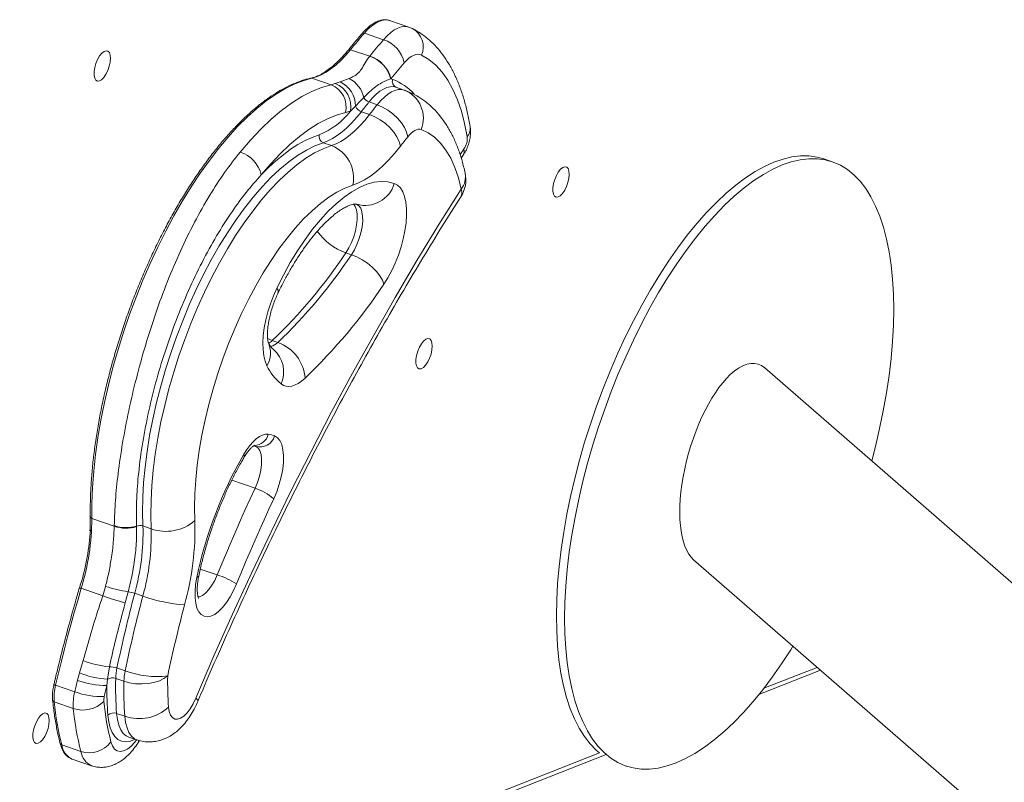
# Model space of a CAD drawing. Units: millimetres. Extents: x -7609 to 9250, y -6840 to 2088.
# Drawn here: x 875 to 1184, y -370 to -132 of the extents above; entities that cross this region are included whole.
import ezdxf

# ---------------------------------------------------------------- set-up
doc = ezdxf.new("R2010")
doc.units = ezdxf.units.MM

msp = doc.modelspace()

# ---------------------------------------------------------------- linework, layer by layer
at = {"color": 7, "linetype": 'Continuous', "lineweight": 15}
for p, q in [((997.19, -133.89), (991.19, -131.85)), ((998.4, -134.4), (997.17, -133.92)), ((989.29, -137.86), (983.29, -135.81)), ((984.96, -143.04), (978.96, -140.99)), ((984.96, -143.04), (984.99, -143)), ((972.87, -151.99), (966.87, -149.94)), ((974.19, -151.61), (975.73, -151.07)), ((975.73, -151.07), (978.56, -150)), ((991.61, -150.13), (991.59, -150.14)), ((995.75, -153.62), (993.18, -152.75)), ((987.32, -158.24), (984.75, -157.36)), ((980.48, -158.69), (978.94, -160.25)), ((984.92, -161.29), (982.35, -160.42)), ((973.01, -171.01), (970.43, -170.13)), ((1013.65, -174.96), (1014.3, -173.99)), ((1129.9, -176.08), (1127.33, -175.21)), ((977.53, -204.61), (979.24, -205.2)), ((954.44, -232.11), (956.16, -232.7)), ((1843.6, -879.35), (1108.76, -240.66)), ((948.63, -265.05), (949.02, -265.17)), ((949.23, -265.24), (949.02, -265.16)), ((904.91, -290.24), (897.88, -287.84)), ((904.91, -290.24), (904.92, -290.05)), ((911.91, -290.22), (911.91, -290.38)), ((916.47, -291.06), (913.9, -290.18)), ((1086.48, -300.8), (1804.24, -924.64)), ((901.33, -312.02), (894.55, -309.7)), ((901.33, -312.02), (902.19, -309.1)), ((909.29, -310.76), (908.35, -314.26)), ((913.88, -312.14), (911.31, -311.26)), ((894.01, -336.17), (895.14, -332.37)), ((893.38, -338.53), (894.01, -336.17)), ((903.37, -334.28), (902.76, -338.18)), ((908.34, -335.53), (905.77, -334.65)), ((1126.28, -335.38), (1106.96, -342.97)), ((1125.21, -334.46), (1108.5, -341.02)), ((902.76, -338.18), (902.61, -340.11)), ((907.94, -338.82), (905.37, -337.94)), ((892.53, -342.11), (886.53, -340.07)), ((892.08, -347.33), (886.08, -345.28)), ((908.23, -349.74), (905.66, -348.87)), ((909.45, -356.31), (912.02, -357.19)), ((894.45, -360.81), (888.45, -358.76)), ((1056.97, -361.26), (691.19, -504.92)), ((1059.03, -361.79), (694.12, -505.11)), ((891.6, -363.19), (891.77, -363.25)), ((891.77, -363.25), (897.77, -365.29)), ((1065.2, -365.33), (1065.34, -365.38))]:
    msp.add_line(p, q, dxfattribs=at)
at = {"color": 8, "linetype": 'Continuous', "lineweight": 15}
for p, q in [((1013.32, -173.85), (1014.51, -172.1)), ((952.93, -231.46), (954.44, -232.11)), ((948.82, -265.1), (949.23, -265.24)), ((941.73, -275.88), (949.05, -278.38)), ((931.88, -303.67), (937.2, -305.48))]:
    msp.add_line(p, q, dxfattribs=at)
at = {"color": 8, "linetype": 'Continuous', "lineweight": 15, "flags": 128}
for points in [[(991.19, -131.85), (990.78, -131.73), (989.83, -131.65), (988.82, -131.8), (987.76, -132.17), (986.67, -132.77), (985.55, -133.58), (984.42, -134.6), (983.29, -135.81)], [(989.29, -137.86), (990.42, -136.65), (991.54, -135.63), (992.66, -134.81), (993.76, -134.22), (994.82, -133.84), (995.83, -133.7), (996.78, -133.78), (997.19, -133.89)], [(979.87, -189.27), (979.88, -189.28), (980.44, -190.07), (980.84, -191.17), (981.05, -192.55), (981.06, -194.14), (980.88, -195.89), (980.51, -197.73), (979.97, -199.59), (979.27, -201.41), (978.45, -203.1), (977.53, -204.61)], [(931.11, -312.4), (931.61, -312.33), (932.56, -311.92), (933.56, -311.17), (934.55, -310.11), (935.52, -308.77), (936.41, -307.21), (937.2, -305.48)], [(886.53, -340.07), (886.37, -340.01), (886.24, -339.95), (886.13, -339.89), (886.06, -339.84), (886.02, -339.79), (886.02, -339.76)], [(931.1, -345.11), (931.12, -345.03), (930.96, -344.65), (930.46, -344.13)], [(911.42, -356.98), (911.07, -357.16), (909.67, -357.68), (908.35, -357.83), (907.13, -357.63), (906.03, -357.07), (905.07, -356.16), (904.26, -354.92), (903.63, -353.36), (903.18, -351.52), (902.92, -349.43)], [(905.66, -348.87), (905.91, -350.84), (906.35, -352.56), (906.96, -354.01), (907.74, -355.14), (908.68, -355.94), (909.45, -356.31)], [(912.02, -357.19), (911.25, -356.82), (910.31, -356.01), (909.53, -354.88), (908.92, -353.44), (908.48, -351.72), (908.23, -349.74)], [(903.87, -357.8), (904.34, -359.09), (905, -360.05), (905.83, -360.64), (906.79, -360.84), (907.86, -360.65), (909.01, -360.08), (910.19, -359.14), (911.38, -357.87), (911.93, -357.16)], [(912.39, -358.08), (912.55, -357.76), (912.64, -357.38)]]:
    msp.add_lwpolyline(points, dxfattribs=at)
at = {"color": 7, "linetype": 'Continuous', "lineweight": 15, "flags": 128}
for points in [[(901.65, -149.66), (900.95, -150.38), (900.26, -150.78), (899.64, -150.84), (899.14, -150.54), (898.78, -149.91), (898.6, -149), (898.61, -147.87), (898.8, -146.61), (899.18, -145.3), (899.69, -144.06), (900.32, -142.96), (901.01, -142.1), (901.71, -141.53), (902.37, -141.3), (902.94, -141.42), (903.37, -141.89), (903.65, -142.67), (903.73, -143.7), (903.63, -144.91), (903.34, -146.2), (902.89, -147.49), (902.31, -148.67), (901.65, -149.66)], [(978.96, -140.99), (977.43, -142.77), (975.89, -144.38), (974.34, -145.8), (972.8, -147.03), (971.28, -148.07), (969.77, -148.9), (968.3, -149.53), (966.87, -149.94)], [(1001.23, -142.69), (1000.66, -142.49), (1000.04, -142.44), (999.39, -142.53), (998.7, -142.77), (997.99, -143.16), (997.26, -143.69), (996.52, -144.35), (995.79, -145.14)], [(1015.54, -168.23), (1014.72, -164.07), (1013.69, -160.21), (1012.46, -156.66), (1011.04, -153.43), (1009.42, -150.55), (1007.63, -148.03), (1005.66, -145.87), (1003.52, -144.09), (1001.23, -142.69)], [(966.87, -149.94), (964.11, -150.71), (961.29, -151.8), (958.41, -153.23), (955.49, -154.98), (952.53, -157.05), (949.56, -159.43), (946.57, -162.12), (943.58, -165.09), (940.61, -168.34), (937.65, -171.87), (934.74, -175.65), (931.86, -179.66), (929.04, -183.91), (926.29, -188.36), (923.62, -193.01), (921.03, -197.84), (918.54, -202.82), (916.15, -207.94), (913.88, -213.18), (911.73, -218.52), (909.71, -223.95), (907.83, -229.43), (906.09, -234.95), (904.51, -240.49), (903.08, -246.03), (901.82, -251.55), (900.73, -257.03), (899.81, -262.44), (899.06, -267.76), (898.49, -272.99), (898.11, -278.09), (897.9, -283.04), (897.88, -287.84)], [(944.36, -173.04), (947.57, -169.3), (950.8, -165.88), (954.04, -162.8), (957.28, -160.06), (960.49, -157.69), (963.67, -155.69), (966.81, -154.07), (969.88, -152.83), (972.87, -151.99)], [(993.24, -152.77), (992.33, -152.57), (991.35, -152.59), (990.32, -152.85), (989.24, -153.33), (988.13, -154.03), (987, -154.94), (985.87, -156.06), (984.75, -157.36)], [(987.32, -158.24), (988.44, -156.93), (989.57, -155.82), (990.7, -154.91), (991.81, -154.21), (992.89, -153.72), (993.92, -153.47), (994.9, -153.44), (995.82, -153.65)], [(982.35, -160.42), (980.86, -162.25), (979.35, -163.92), (977.84, -165.43), (976.32, -166.75), (974.82, -167.89), (973.33, -168.84), (971.87, -169.59), (970.43, -170.13)], [(987.32, -158.24), (989.01, -158.94), (990.68, -159.9), (992.25, -161.07), (993.67, -162.4), (994.89, -163.85), (995.85, -165.35), (996.52, -166.86), (996.88, -168.32)], [(977.38, -160.69), (974.61, -161.47), (971.76, -162.61), (968.86, -164.12), (965.92, -165.97), (962.94, -168.17), (959.94, -170.7), (956.94, -173.56), (953.95, -176.72), (950.98, -180.19)], [(973.01, -171.01), (974.44, -170.46), (975.9, -169.71), (977.39, -168.77), (978.89, -167.63), (980.41, -166.3), (981.92, -164.8), (983.43, -163.13), (984.92, -161.29)], [(984.92, -161.29), (986.61, -162), (988.28, -162.95), (989.87, -164.1), (991.3, -165.41), (992.53, -166.84), (993.52, -168.32), (994.21, -169.8), (994.59, -171.23)], [(1001.12, -166.02), (1000.67, -165.92), (1000.18, -165.93), (999.66, -166.06), (999.12, -166.3), (998.57, -166.65), (998, -167.11), (997.44, -167.67), (996.88, -168.32)], [(1013.66, -184.64), (1012.76, -181.09), (1011.66, -177.86), (1010.35, -174.97), (1008.85, -172.42), (1007.17, -170.24), (1005.31, -168.44), (1003.3, -167.03), (1001.12, -166.02)], [(950.98, -180.19), (953.28, -177.88), (955.59, -175.78), (957.9, -173.89), (960.19, -172.2), (962.46, -170.73), (964.71, -169.48), (966.92, -168.46), (969.1, -167.66)], [(970.43, -170.13), (967.8, -171.13), (965.11, -172.47), (962.37, -174.14), (959.6, -176.13), (956.82, -178.45), (954.02, -181.07), (951.23, -183.98), (948.46, -187.18), (945.72, -190.64), (943.03, -194.36), (940.39, -198.31), (937.82, -202.47), (935.32, -206.84), (932.92, -211.38), (930.62, -216.08), (928.43, -220.91), (926.36, -225.87), (924.43, -230.91), (922.63, -236.02), (920.98, -241.18), (919.49, -246.36), (918.15, -251.54), (916.99, -256.69), (916, -261.8), (915.19, -266.84), (914.56, -271.78), (914.12, -276.61), (913.86, -281.3), (913.79, -285.83), (913.9, -290.18)], [(916.47, -291.06), (916.36, -286.71), (916.43, -282.17), (916.69, -277.48), (917.13, -272.66), (917.76, -267.71), (918.57, -262.68), (919.56, -257.57), (920.73, -252.41), (922.06, -247.23), (923.55, -242.05), (925.2, -236.9), (927, -231.78), (928.93, -226.74), (931, -221.79), (933.19, -216.95), (935.49, -212.26), (937.89, -207.71), (940.39, -203.35), (942.96, -199.18), (945.6, -195.23), (948.29, -191.52), (951.03, -188.05), (953.8, -184.86), (956.59, -181.94), (959.39, -179.32), (962.17, -177.01), (964.94, -175.01), (967.68, -173.34), (970.37, -172.01), (973.01, -171.01)], [(994.59, -171.23), (992.73, -173.52), (990.84, -175.61), (988.95, -177.49), (987.06, -179.15), (985.17, -180.57), (983.31, -181.75), (981.48, -182.69), (979.7, -183.38)], [(1056.97, -361.26), (1055.93, -360.37), (1054.01, -358.38), (1052.24, -356.08), (1050.61, -353.48), (1049.14, -350.59), (1047.83, -347.41), (1046.68, -343.96), (1045.71, -340.24), (1044.91, -336.29), (1044.29, -332.09), (1043.84, -327.68), (1043.57, -323.07), (1043.49, -318.27), (1043.58, -313.3), (1043.86, -308.17), (1044.32, -302.91), (1044.95, -297.54), (1045.76, -292.07), (1046.75, -286.52), (1047.9, -280.91), (1049.22, -275.26), (1050.7, -269.6), (1052.33, -263.93), (1054.12, -258.29), (1056.05, -252.68), (1058.11, -247.14), (1060.31, -241.68), (1062.63, -236.31), (1065.06, -231.07), (1067.6, -225.96), (1070.23, -221), (1072.95, -216.21), (1075.75, -211.62), (1078.62, -207.23), (1081.54, -203.05), (1084.51, -199.12), (1087.52, -195.43), (1090.56, -192), (1093.61, -188.85), (1096.67, -185.98), (1099.72, -183.4), (1102.75, -181.13), (1105.76, -179.17), (1108.73, -177.53), (1111.65, -176.22), (1114.51, -175.23), (1117.3, -174.57), (1120.02, -174.25), (1122.65, -174.27), (1125.18, -174.62), (1127.33, -175.21)], [(1092.96, -357.18), (1089.92, -359.45), (1086.91, -361.41), (1083.95, -363.05), (1081.02, -364.37), (1078.16, -365.36), (1075.37, -366.01), (1072.65, -366.33), (1070.02, -366.32), (1067.49, -365.97), (1065.06, -365.28), (1062.75, -364.26), (1060.56, -362.92), (1058.51, -361.25), (1056.58, -359.26), (1054.81, -356.96), (1053.18, -354.36), (1051.71, -351.46), (1050.4, -348.28), (1049.26, -344.83), (1048.28, -341.12), (1047.48, -337.16), (1046.86, -332.97), (1046.41, -328.56), (1046.14, -323.94), (1046.06, -319.14), (1046.15, -314.17), (1046.43, -309.05), (1046.89, -303.79), (1047.52, -298.42), (1048.33, -292.94), (1049.32, -287.4), (1050.47, -281.79), (1051.79, -276.14), (1053.27, -270.47), (1054.9, -264.81), (1056.69, -259.16), (1058.62, -253.56), (1060.69, -248.02), (1062.88, -242.55), (1065.2, -237.19), (1067.63, -231.94), (1070.17, -226.83), (1072.8, -221.88), (1075.52, -217.09), (1078.32, -212.49), (1081.19, -208.1), (1084.11, -203.93), (1087.09, -199.99), (1090.09, -196.31), (1093.13, -192.88), (1096.18, -189.72), (1099.24, -186.85), (1102.29, -184.28), (1105.32, -182.01), (1108.33, -180.05), (1111.3, -178.41), (1114.22, -177.09), (1117.08, -176.1), (1119.87, -175.45), (1122.59, -175.13), (1125.22, -175.14), (1127.75, -175.49), (1130.18, -176.18), (1132.49, -177.2), (1134.68, -178.54), (1136.74, -180.21), (1138.66, -182.2), (1140.44, -184.5), (1142.06, -187.1), (1143.53, -190), (1144.84, -193.18), (1145.99, -196.63), (1146.96, -200.34), (1147.76, -204.3), (1148.38, -208.49), (1148.83, -212.9), (1149.1, -217.52), (1149.18, -222.32), (1149.09, -227.29), (1148.81, -232.41), (1148.35, -237.67), (1147.72, -243.04), (1146.91, -248.52), (1145.93, -254.07), (1144.77, -259.67), (1143.45, -265.32), (1142.29, -269.81)], [(1045.41, -186), (1044.71, -186.73), (1044.03, -187.13), (1043.41, -187.18), (1042.9, -186.89), (1042.54, -186.26), (1042.36, -185.34), (1042.37, -184.21), (1042.57, -182.95), (1042.94, -181.65), (1043.46, -180.41), (1044.08, -179.31), (1044.77, -178.45), (1045.47, -177.88), (1046.13, -177.65), (1046.7, -177.77), (1047.14, -178.24), (1047.41, -179.02), (1047.5, -180.05), (1047.39, -181.25), (1047.1, -182.55), (1046.65, -183.83), (1046.08, -185.01), (1045.41, -186)], [(979.7, -183.38), (977.22, -184.32), (974.69, -185.61), (972.12, -187.23), (969.51, -189.18), (966.89, -191.44), (964.27, -194.01), (961.66, -196.87), (959.08, -200.01), (956.53, -203.4), (954.04, -207.04), (951.6, -210.9), (949.25, -214.96), (946.99, -219.21), (944.82, -223.61), (942.77, -228.16), (940.85, -232.81), (939.05, -237.56), (937.4, -242.37), (935.9, -247.22), (934.56, -252.08), (933.38, -256.93), (932.37, -261.75), (931.55, -266.5), (930.9, -271.17), (930.44, -275.73), (930.16, -280.16), (930.08, -284.43), (930.18, -288.52)], [(930.46, -344.13), (936.17, -330.89), (942.01, -317.78), (947.98, -304.8), (954.07, -291.98), (960.28, -279.3), (966.61, -266.8), (973.04, -254.46), (979.58, -242.32), (986.22, -230.36), (992.95, -218.61), (999.77, -207.06), (1006.68, -195.74), (1013.66, -184.64)], [(955.84, -215.71), (957.91, -211.61), (960.09, -207.69), (962.35, -203.97), (964.69, -200.48), (967.08, -197.24), (969.52, -194.27), (971.98, -191.6), (974.45, -189.24), (976.92, -187.2), (979.36, -185.5), (981.77, -184.15), (984.12, -183.16), (986.4, -182.53), (988.6, -182.28), (990.69, -182.39), (992.68, -182.87)], [(992.68, -182.87), (993.69, -183.42), (994.58, -184.29), (995.31, -185.48), (995.87, -186.96), (996.27, -188.71), (996.48, -190.69), (996.51, -192.87), (996.35, -195.22), (996.01, -197.68), (995.49, -200.21), (994.81, -202.78), (993.97, -205.32), (993, -207.81), (991.9, -210.18), (990.7, -212.41), (989.41, -214.44)], [(979.24, -205.2), (980.16, -203.68), (980.98, -201.99), (981.68, -200.18), (982.23, -198.32), (982.59, -196.47), (982.78, -194.73), (982.76, -193.13), (982.55, -191.76), (982.16, -190.66), (981.59, -189.86), (980.87, -189.41)], [(989.41, -214.44), (988.94, -213.15), (988.15, -211.8), (987.08, -210.43), (985.77, -209.11), (984.27, -207.88), (982.64, -206.8), (980.94, -205.89), (979.24, -205.2)], [(952.75, -240.01), (952.18, -238.57), (951.77, -236.87), (951.54, -234.94), (951.48, -232.81), (951.61, -230.52), (951.92, -228.1), (952.4, -225.61), (953.04, -223.08), (953.84, -220.56), (954.78, -218.09), (955.84, -215.71)], [(1002.5, -239.8), (1001.79, -240.52), (1001.11, -240.92), (1000.49, -240.98), (999.98, -240.68), (999.63, -240.05), (999.44, -239.14), (999.45, -238.01), (999.65, -236.75), (1000.02, -235.44), (1000.54, -234.2), (1001.17, -233.11), (1001.86, -232.24), (1002.56, -231.67), (1003.22, -231.44), (1003.78, -231.56), (1004.22, -232.03), (1004.49, -232.81), (1004.58, -233.84), (1004.48, -235.05), (1004.19, -236.34), (1003.74, -237.63), (1003.16, -238.81), (1002.5, -239.8)], [(964.69, -243.89), (963.64, -244.78), (962.6, -245.5), (961.58, -246.02), (960.59, -246.35), (959.65, -246.47), (958.76, -246.4), (957.93, -246.13), (957.18, -245.66)], [(945.5, -267.72), (946.44, -266.25), (947.42, -264.93), (948.42, -263.8), (949.43, -262.87), (950.43, -262.17), (951.4, -261.69), (952.33, -261.46), (953.19, -261.46)], [(955.15, -261.97), (956.06, -262.53), (956.82, -263.45), (957.4, -264.71), (957.78, -266.29), (957.97, -268.13), (957.94, -270.2), (957.7, -272.42), (957.26, -274.74), (956.63, -277.1), (955.83, -279.44), (954.88, -281.68)], [(949.05, -278.38), (949.81, -276.54), (950.42, -274.62), (950.85, -272.71), (951.08, -270.88), (951.1, -269.2), (950.92, -267.74), (950.53, -266.57), (949.96, -265.72), (949.23, -265.24)], [(937.2, -305.48), (938.62, -302.04), (940.05, -298.61), (941.51, -295.19), (942.98, -291.79), (944.47, -288.41), (945.98, -285.05), (947.51, -281.7), (949.05, -278.38)], [(954.88, -281.68), (953.36, -284.94), (951.87, -288.23), (950.39, -291.52), (948.92, -294.84), (947.48, -298.17), (946.05, -301.52), (944.65, -304.89), (943.26, -308.27)], [(943.26, -308.27), (942.29, -310.41), (941.22, -312.4), (940.06, -314.19), (938.85, -315.72), (937.61, -316.95), (936.39, -317.87), (935.2, -318.44), (934.08, -318.64), (933.06, -318.48), (932.17, -317.96), (931.42, -317.09), (930.84, -315.89), (930.44, -314.4), (930.24, -312.65), (930.22, -310.68), (930.41, -308.55), (930.79, -306.32)], [(894.55, -309.7), (893.45, -313.5), (892.37, -317.3), (891.33, -321.1), (890.31, -324.9), (889.32, -328.69), (888.36, -332.49), (887.43, -336.28), (886.53, -340.07)], [(1117.61, -327.85), (1116.92, -328.97), (1114.05, -333.36), (1111.13, -337.53), (1108.16, -341.47), (1105.15, -345.16), (1102.11, -348.58), (1099.06, -351.74), (1096.01, -354.61), (1092.96, -357.18)], [(892.53, -342.11), (892.63, -341.66), (892.74, -341.22), (892.84, -340.77), (892.95, -340.32), (893.06, -339.87), (893.16, -339.43), (893.27, -338.98), (893.38, -338.53)], [(921.66, -337.14), (920.49, -337.98), (919.04, -338.68), (917.36, -339.2), (915.51, -339.54), (913.57, -339.67), (911.61, -339.59), (909.71, -339.3), (907.94, -338.82)], [(902.61, -340.11), (902.5, -340.54), (902.4, -340.98), (902.29, -341.41), (902.19, -341.85), (902.09, -342.28), (901.98, -342.72), (901.88, -343.15), (901.78, -343.59)], [(921.92, -346.92), (922.13, -348.32), (922.54, -349.43), (923.12, -350.22), (923.86, -350.66), (924.72, -350.72), (925.68, -350.41), (926.69, -349.73), (927.71, -348.72), (928.7, -347.42), (929.63, -345.86), (930.46, -344.13)], [(882.46, -357.12), (881.76, -357.84), (881.07, -358.25), (880.46, -358.3), (879.95, -358), (879.59, -357.37), (879.41, -356.46), (879.42, -355.33), (879.62, -354.07), (879.99, -352.77), (880.51, -351.52), (881.13, -350.43), (881.82, -349.56), (882.52, -349), (883.18, -348.76), (883.75, -348.89), (884.19, -349.35), (884.46, -350.13), (884.55, -351.16), (884.44, -352.37), (884.15, -353.67), (883.7, -354.95), (883.13, -356.13), (882.46, -357.12)]]:
    msp.add_lwpolyline(points, dxfattribs=at)
at = {"color": 8, "linetype": 'Continuous', "lineweight": 15}
for centre, radius, start, end in [((983.02, -136.36), 0.609, 63.3204, 132.8174), ((995.2, -140.13), 6.56, 336.9485, 60.892), ((978.69, -141.52), 0.601, 62.6994, 132.7993), ((966.61, -150.69), 0.79, 70.8294, 102.1169), ((993.96, -151), 1.91, 158.2807, 246.7312), ((986.03, -166.58), 17.41, 42.1271, 69.2973), ((1012.4, -165.61), 4.09, 320.1625, 8.152), ((1012.38, -172.82), 2.25, 328.5695, 18.7254), ((1008.71, -180.79), 6.28, 322.1727, 10.7934), ((1011.07, -185.73), 2.82, 330.6709, 22.689), ((983.51, -187.24), 18.37, 215.3948, 250.991), ((954.97, -216.76), 1.35, 343.7182, 50.4535), ((945.93, -235.95), 7.94, 329.3053, 25.3182), ((950.35, -227.86), 5.9, 299.4525, 313.8839), ((952.91, -229.57), 4.51, 283.4767, 316.1354), ((948.85, -241.85), 9.16, 335.4151, 49.3494), ((948.62, -260.27), 4.72, 272.7539, 345.4088), ((944.49, -268.29), 1.16, 333.6962, 28.9981), ((897.98, -287.26), 0.594, 189.2361, 260.126), ((930.75, -305.63), 0.692, 272.8675, 339.0859), ((894.82, -308.41), 1.32, 232.8733, 258.1588), ((886.22, -344.66), 0.64, 191.1569, 257.0986), ((888.63, -358.1), 0.692, 196.6418, 254.5152), ((894.13, -358.05), 5.72, 187.1694, 243.8517), ((900.25, -359.98), 5.86, 188.109, 244.9421)]:
    msp.add_arc(centre, radius, start, end, dxfattribs=at)
at = {"color": 7, "linetype": 'Continuous', "lineweight": 15}
for centre, radius, start, end in [((1203.44, -324.4), 289.88, 139.4149, 140.749), ((1209.07, -326.14), 289.4, 139.414, 140.7408), ((986.27, -147.1), 9.73, 11.6379, 71.885), ((981.93, -152.52), 9.95, 13.8095, 72.2764), ((981.93, -152.48), 9.97, 13.6297, 72.1117), ((1209.78, -328.45), 281.76, 139.4154, 140.7394), ((972.39, -158.44), 8.09, 358.2479, 65.6553), ((974.52, -157.75), 8.74, 11.5428, 62.4908), ((990.82, -154.05), 4, 70.1257, 78.6072), ((970.4, -140.79), 11.47, 282.4242, 289.3009), ((970.1, -158.94), 7.49, 346.5116, 68.2792), ((971.38, -158.78), 7.7, 348.9854, 68.5501), ((992.28, -162.49), 9.52, 338.2322, 68.2057), ((1194.06, -324.39), 267.79, 141.4105, 142.2428), ((985.83, -154.33), 3.22, 211.3407, 250.3858), ((960.45, -145.96), 23.37, 291.7181, 322.2889), ((974.48, -147.52), 13.48, 282.4256, 289.3006), ((983.35, -157.46), 3.12, 203.2382, 251.2504), ((1196.97, -325.53), 268.22, 141.4114, 142.2424), ((971.24, -168.1), 2.18, 168.3655, 248.4754), ((1196.45, -327.57), 255.32, 141.4109, 142.2422), ((1009.58, -168.72), 5.98, 325.647, 4.7001), ((969, -181.17), 10.92, 348.367, 68.475), ((941.3, -182.51), 9.95, 13.4903, 72.0957), ((1005.1, -181.72), 10, 327.3956, 12.1316), ((983.49, -180.2), 9.57, 254.1651, 343.8082), ((840.97, -113.42), 164.21, 313.7141, 326.2672), ((842.68, -114.01), 164.21, 313.7141, 326.2672), ((843.18, -116.79), 175.84, 313.714, 326.2671), ((951.97, -244.74), 12.75, 3.8447, 70.8232), ((967.9, -232.71), 16.81, 205.7006, 230.3615), ((950.54, -260.61), 4.81, 254.1865, 343.5684), ((951.61, -271.58), 10.24, 69.8042, 81.1281), ((1057.66, -332.58), 129.56, 149.9631, 168.3066), ((944.46, -293.25), 15.57, 48.0031, 72.8622), ((822.39, -287.53), 75.49, 342.9198, 359.7658), ((908.67, -279.51), 11.19, 250.385, 286.8115), ((912.96, -293.11), 3.07, 72.178, 110.0543), ((921.13, -277.94), 13.92, 250.4384, 310.5605), ((841.56, -291), 88.66, 344.383, 1.6076), ((817.1, -285.97), 80.52, 343.9451, 356.1123), ((908.62, -279.69), 11.19, 250.6277, 287.0918), ((843, -292.17), 70.93, 344.3833, 1.6072), ((845.57, -293.05), 70.93, 344.3833, 1.6072), ((928.71, -331.92), 27.77, 58.4174, 72.2045), ((914.92, -270.84), 40.32, 251.5991, 261.9725), ((1359.18, -429.8), 463.29, 165.1751, 168.1477), ((907.39, -322.79), 12.17, 71.1932, 81.0056), ((922.54, -257.71), 58.3, 248.6658, 255.9192), ((1361.75, -430.68), 463.29, 165.1751, 168.1477), ((929.84, -268.4), 46.56, 249.9561, 266.4336), ((1353.41, -427.75), 441.15, 165.1751, 168.1478), ((906.42, -302.49), 31.94, 249.3082, 264.5219), ((904.04, -312.55), 25.66, 246.9899, 267.1374), ((903.59, -340.85), 6.57, 70.6487, 91.8932), ((923.22, -338.41), 17.85, 167.8294, 178.4937), ((925.79, -339.29), 17.85, 167.8294, 178.4936), ((918.3, -309.07), 28.27, 249.3626, 276.8337), ((902.2, -314.72), 25.4, 249.6661, 270.9087), ((904.32, -340.93), 3.16, 70.6108, 119.5714), ((1022.38, -340.36), 117.04, 178.819, 184.1696), ((1024.95, -341.23), 117.04, 178.819, 184.1696), ((1026.46, -339.3), 104.82, 178.8187, 184.1697), ((902.27, -344.05), 16.24, 165.7881, 184.3418), ((908.27, -346.1), 16.24, 165.7871, 184.3415), ((900.84, -319.78), 23.83, 249.5883, 272.2637), ((1019.56, -340.85), 116.96, 179.6345, 184.2045), ((975.7, -336.48), 90.05, 185.6105, 194.3275), ((895.11, -338.54), 9.3, 250.9604, 314.6455), ((906.5, -344.79), 4.87, 165.7897, 184.3407), ((985.69, -336.9), 84.45, 185.6102, 194.328), ((981.69, -338.53), 90.05, 185.6105, 194.3275), ((912.72, -336.92), 13.59, 250.6886, 312.5948), ((904.76, -351.43), 2.72, 70.688, 132.5947), ((897.04, -352.69), 8.52, 252.2566, 323.1942)]:
    msp.add_arc(centre, radius, start, end, dxfattribs=at)
for start_param, end_param in [(6.096869, 6.798606), (0.515421, 2.955277)]:
    msp.add_ellipse((1097.62, -270.73), major_axis=(8.95, 31.28), ratio=0.403894, start_param=start_param, end_param=end_param, dxfattribs=at)
for points, knots in [([(991.45, -131.96), (991.34, -131.91), (990.87, -131.71), (989.95, -131.57), (988.72, -131.65), (987.45, -132.04), (986.14, -132.71), (984.79, -133.69), (983.61, -134.78), (982.89, -135.6), (982.61, -135.91)], [0, 0, 0, 0, 0.042387, 0.178732, 0.31519, 0.455455, 0.601515, 0.751861, 0.903832, 1, 1, 1, 1]), ([(1016.44, -165.04), (1016.32, -164.33), (1015.96, -162.25), (1015.21, -158.95), (1014.15, -155.21), (1012.88, -151.69), (1011.43, -148.4), (1009.77, -145.37), (1007.94, -142.61), (1005.92, -140.15), (1003.76, -138.01), (1001.51, -136.23), (999.7, -135.08), (998.66, -134.54), (998.4, -134.4)], [0, 0, 0, 0, 0.049906, 0.145888, 0.242107, 0.338422, 0.434484, 0.529855, 0.62398, 0.716296, 0.806393, 0.89415, 0.973342, 1, 1, 1, 1]), ([(982.61, -135.91), (981.81, -136.84), (980.37, -138.54), (978.93, -140.29), (978.28, -141.09)], [0, 0, 0, 0, 0.546898, 1, 1, 1, 1]), ([(978.28, -141.09), (977.96, -141.46), (977.05, -142.56), (975.53, -144.18), (973.74, -145.87), (971.96, -147.28), (970.23, -148.42), (968.55, -149.27), (967.3, -149.72), (966.62, -149.88), (966.45, -149.92)], [0, 0, 0, 0, 0.077225, 0.22359, 0.369719, 0.515561, 0.661154, 0.806659, 0.952316, 1, 1, 1, 1]), ([(978.56, -150), (979.04, -149.79), (979.99, -149.36), (981.35, -148.41), (982.51, -147.02), (983.47, -145.16), (984.46, -143.75), (984.96, -143.04)], [0, 0, 0, 0, 0.155002, 0.311955, 0.516588, 0.757249, 1, 1, 1, 1]), ([(966.45, -149.92), (965.98, -150.03), (964.63, -150.35), (962.36, -151.11), (959.62, -152.29), (956.84, -153.77), (954.02, -155.55), (951.19, -157.6), (948.34, -159.94), (945.49, -162.54), (942.65, -165.4), (939.82, -168.51), (937.02, -171.85), (934.25, -175.42), (931.53, -179.21), (928.85, -183.2), (926.24, -187.37), (923.69, -191.72), (921.22, -196.23), (918.83, -200.88), (916.54, -205.67), (914.35, -210.56), (912.26, -215.56), (910.28, -220.63), (908.43, -225.77), (906.7, -230.96), (905.11, -236.18), (903.65, -241.41), (902.33, -246.63), (901.16, -251.83), (900.15, -257), (899.28, -262.1), (898.57, -267.14), (898.03, -272.08), (897.64, -276.92), (897.42, -281.63), (897.37, -285.09), (897.39, -286.96), (897.4, -287.35)], [0, 0, 0, 0, 0.015184, 0.043788, 0.072467, 0.101228, 0.130037, 0.15887, 0.187708, 0.216539, 0.245359, 0.274166, 0.302959, 0.331739, 0.360507, 0.389264, 0.418012, 0.446752, 0.475484, 0.504211, 0.532933, 0.561651, 0.590366, 0.619079, 0.647791, 0.676503, 0.705214, 0.733927, 0.762641, 0.791358, 0.820078, 0.848802, 0.877531, 0.906267, 0.935011, 0.963763, 0.992525, 1, 1, 1, 1]), ([(991.59, -150.14), (991.03, -150.31), (989.91, -150.66), (988.22, -151.58), (986.37, -152.9), (984.63, -154.41), (983.52, -155.56), (983.09, -156)], [0, 0, 0, 0, 0.212086, 0.425585, 0.641126, 0.860604, 1, 1, 1, 1]), ([(1014.87, -179.62), (1014.72, -178.96), (1014.29, -177.03), (1013.41, -173.97), (1012.15, -170.52), (1010.66, -167.32), (1008.95, -164.38), (1007.05, -161.74), (1004.96, -159.41), (1002.72, -157.42), (1000.36, -155.77), (998.09, -154.53), (996.59, -153.94), (995.96, -153.7)], [0, 0, 0, 0, 0.0545667, 0.159879, 0.2652199, 0.3696722, 0.4722342, 0.5719235, 0.6681025, 0.7606765, 0.8500299, 0.9368453, 1, 1, 1, 1]), ([(983.09, -156), (982.36, -156.75), (981.48, -157.65), (980.63, -158.54), (980.48, -158.69)], [0, 0, 0, 0, 0.82985, 1, 1, 1, 1]), ([(1014.3, -173.99), (1014.49, -173.69), (1014.99, -172.91), (1015.64, -171.53), (1016.2, -169.86), (1016.54, -168.06), (1016.62, -166.44), (1016.49, -165.42), (1016.44, -165.04)], [0, 0, 0, 0, 0.114286, 0.29685, 0.478259, 0.666873, 0.873227, 1, 1, 1, 1]), ([(904.92, -290.05), (905.01, -287.44), (905.19, -282.22), (906.08, -273.53), (907.45, -264.15), (909.38, -254.13), (911.76, -243.94), (914.59, -233.69), (917.84, -223.53), (921.51, -213.59), (925.58, -204.03), (930.01, -194.95), (934.66, -186.72), (939.44, -179.33), (942.72, -175.14), (944.36, -173.04)], [0, 0, 0, 0, 0.071005, 0.142009, 0.221061, 0.300368, 0.37942, 0.458542, 0.537918, 0.617042, 0.696101, 0.775411, 0.854468, 0.927235, 1, 1, 1, 1]), ([(950.98, -180.19), (949.42, -181.95), (946.32, -185.46), (941.63, -191.88), (936.95, -199.22), (932.38, -207.5), (928.11, -216.39), (924.22, -225.79), (920.75, -235.55), (917.78, -245.48), (915.38, -255.41), (913.55, -265.19), (912.56, -272.96), (912.04, -279.4), (911.8, -284.68), (911.87, -288.37), (911.91, -290.22)], [0, 0, 0, 0, 0.070356, 0.140711, 0.218907, 0.297391, 0.375585, 0.455439, 0.535602, 0.615455, 0.695739, 0.776338, 0.856622, 0.893151, 0.946576, 1, 1, 1, 1]), ([(931.1, -345.11), (931.98, -343.05), (934.52, -337.08), (938.82, -327.26), (944.02, -315.7), (949.32, -304.26), (954.71, -292.93), (960.2, -281.73), (965.77, -270.66), (971.43, -259.73), (977.18, -248.95), (983, -238.31), (988.89, -227.84), (994.86, -217.53), (1000.89, -207.39), (1006.88, -197.6), (1011.1, -190.89), (1013.29, -187.47), (1013.52, -187.11)], [0, 0, 0, 0, 0.036087, 0.104695, 0.1733, 0.2419, 0.310493, 0.37908, 0.447659, 0.51623, 0.584792, 0.653344, 0.721886, 0.790416, 0.858934, 0.927439, 0.992317, 1, 1, 1, 1]), ([(956.27, -217.14), (956.57, -216.53), (957.43, -214.77), (958.91, -211.97), (960.73, -208.79), (962.58, -205.81), (964.46, -203.04), (966.34, -200.51), (968.21, -198.22), (970.03, -196.19), (971.8, -194.43), (973.48, -192.95), (975.04, -191.74), (976.46, -190.81), (977.71, -190.13), (978.77, -189.69), (979.61, -189.44), (980.22, -189.35), (980.6, -189.35), (980.75, -189.37), (980.81, -189.39), (980.83, -189.4)], [0, 0, 0, 0, 0.030288, 0.08794, 0.145385, 0.202543, 0.259351, 0.315741, 0.371643, 0.426983, 0.481695, 0.535725, 0.589052, 0.641723, 0.693886, 0.745865, 0.798088, 0.851448, 0.907704, 0.970588, 1, 1, 1, 1]), ([(953.15, -232.65), (953.15, -232.65), (953.14, -232.64), (953.05, -232.28), (952.96, -231.64), (952.9, -230.71), (952.92, -229.51), (953.03, -228.07), (953.26, -226.43), (953.62, -224.65), (954.11, -222.77), (954.72, -220.86), (955.41, -219.02), (955.96, -217.8), (956.24, -217.2), (956.27, -217.14)], [0, 0, 0, 0, 0.052955, 0.123852, 0.197056, 0.273877, 0.35479, 0.439669, 0.527986, 0.619041, 0.71206, 0.806283, 0.900988, 0.989736, 1, 1, 1, 1]), ([(954.81, -234.89), (954.75, -234.84), (954.58, -234.71), (954.22, -234.32), (953.69, -233.63), (953.3, -232.91), (953.1, -232.55)], [0, 0, 0, 0, 0.157119, 0.441347, 0.712373, 1, 1, 1, 1]), ([(945.52, -268.8), (945.67, -268.56), (946.09, -267.87), (946.78, -266.89), (947.55, -265.97), (948.22, -265.34), (948.67, -265), (948.9, -264.91), (948.85, -264.92), (948.84, -264.92)], [0, 0, 0, 0, 0.099397, 0.284685, 0.464935, 0.638395, 0.804751, 0.965915, 1, 1, 1, 1]), ([(931.4, -305.87), (931.55, -305.19), (931.97, -303.22), (932.77, -299.92), (933.87, -295.99), (935.09, -292.06), (936.45, -288.17), (937.92, -284.34), (939.5, -280.58), (941.17, -276.94), (942.93, -273.42), (944.4, -270.73), (945.28, -269.22), (945.52, -268.8)], [0, 0, 0, 0, 0.0528816, 0.1536395, 0.2545044, 0.3554498, 0.4564349, 0.5574186, 0.6583533, 0.7591977, 0.8599101, 0.960444, 1, 1, 1, 1]), ([(897.4, -287.35), (897.4, -287.86), (897.41, -289.25), (897.33, -290.72), (897.28, -291.66)], [0, 0, 0, 0, 0.363608, 1, 1, 1, 1]), ([(902.19, -309.1), (902.53, -307.67), (903.22, -304.8), (904.05, -300.15), (904.71, -295.17), (904.84, -291.9), (904.91, -290.24)], [0, 0, 0, 0, 0.2140452, 0.4308412, 0.7122384, 1, 1, 1, 1]), ([(911.91, -290.38), (911.92, -292.11), (911.92, -295.62), (911.34, -300.77), (910.49, -305.85), (909.73, -308.97), (909.29, -310.76)], [0, 0, 0, 0, 0.280328, 0.568091, 0.752476, 1, 1, 1, 1]), ([(894.36, -308.29), (894.35, -308.33), (894.25, -308.72), (894.13, -309.11), (894.02, -309.46)], [0, 0, 0, 0, 0.107535, 1, 1, 1, 1]), ([(931.34, -312.92), (931.34, -312.93), (931.37, -312.96), (931.27, -312.8), (931.14, -312.36), (930.99, -311.6), (930.91, -310.58), (930.92, -309.31), (931.05, -307.84), (931.24, -306.66), (931.38, -305.99), (931.4, -305.87)], [0, 0, 0, 0, 0.01159, 0.13743, 0.263156, 0.392692, 0.528681, 0.671374, 0.819912, 0.967395, 1, 1, 1, 1]), ([(894.02, -309.46), (893.59, -310.94), (892.34, -315.23), (890.38, -322.33), (888.22, -330.62), (886.8, -336.42), (886.1, -339.42), (886.02, -339.76)], [0, 0, 0, 0, 0.146376, 0.424497, 0.70263, 0.966137, 1, 1, 1, 1]), ([(895.14, -332.37), (895.96, -329.44), (897.62, -323.57), (899.75, -316.79), (901.02, -312.94), (901.33, -312.02)], [0, 0, 0, 0, 0.430961, 0.862557, 1, 1, 1, 1]), ([(908.35, -314.26), (908.11, -315.18), (907.07, -318.98), (905.36, -325.67), (904.03, -331.41), (903.37, -334.28)], [0, 0, 0, 0, 0.137879, 0.568563, 1, 1, 1, 1]), ([(886.02, -339.76), (885.96, -340.05), (885.77, -340.91), (885.58, -342.29), (885.51, -343.68), (885.57, -344.47), (885.59, -344.78)], [0, 0, 0, 0, 0.1635914, 0.4754993, 0.7896008, 1, 1, 1, 1]), ([(885.59, -344.78), (885.68, -345.56), (885.93, -347.81), (886.46, -351.39), (887.18, -355.11), (887.73, -357.34), (887.97, -358.29)], [0, 0, 0, 0, 0.16056, 0.466153, 0.771877, 1, 1, 1, 1]), ([(912.04, -357.15), (912.26, -357.24), (913.08, -357.56), (914.58, -357.79), (916.44, -357.86), (918.25, -357.63), (919.99, -357.15), (921.66, -356.44), (923.26, -355.49), (924.8, -354.31), (926.3, -352.85), (927.74, -351.12), (929.07, -349.15), (930.2, -347.13), (930.82, -345.74), (931.1, -345.11)], [0, 0, 0, 0, 0.0288229, 0.1044733, 0.1781155, 0.2506282, 0.3229749, 0.3962975, 0.4720328, 0.5519794, 0.6379652, 0.7305652, 0.826873, 0.9218773, 1, 1, 1, 1]), ([(912.39, -358.08), (912.44, -358), (912.58, -357.79), (912.72, -357.56), (912.81, -357.42)], [0, 0, 0, 0, 0.363111, 1, 1, 1, 1]), ([(887.97, -358.29), (888.05, -358.58), (888.29, -359.41), (888.82, -360.63), (889.62, -361.81), (890.54, -362.69), (891.26, -363.01), (891.57, -363.15)], [0, 0, 0, 0, 0.121884, 0.356156, 0.589373, 0.816369, 1, 1, 1, 1]), ([(897.77, -365.25), (898.04, -365.35), (898.84, -365.65), (900.25, -365.82), (901.91, -365.78), (903.53, -365.46), (905.1, -364.9), (906.63, -364.08), (908.14, -362.99), (909.64, -361.62), (911.07, -359.98), (911.95, -358.71), (912.39, -358.08)], [0, 0, 0, 0, 0.047982, 0.142793, 0.2358, 0.329042, 0.424735, 0.525423, 0.63381, 0.751657, 0.877332, 1, 1, 1, 1])]:
    msp.add_open_spline(points, degree=3, knots=knots, dxfattribs=at)

doc.saveas('drawing.dxf')
